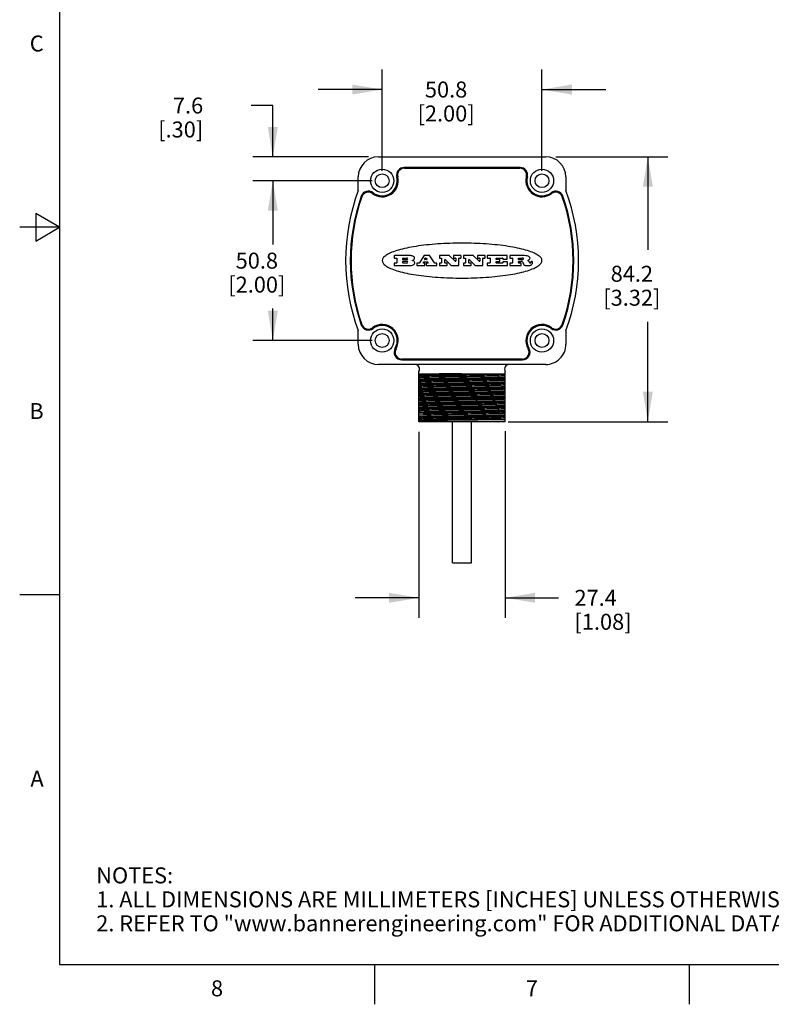
# Model space of a CAD drawing. Units: inches. Extents: x 0.4 to 16.6, y 0.6 to 10.4.
# Drawn here: x 0.4 to 5.1, y 0.6 to 6.8 of the extents above; entities that cross this region are included whole.
import ezdxf

# ---------------------------------------------------------------- set-up
doc = ezdxf.new("R2010")
doc.units = ezdxf.units.IN
doc.header["$LTSCALE"] = 0.935
doc.header["$MEASUREMENT"] = 0
doc.layers.get('0').update_dxf_attribs({"linetype": 'CONTINUOUS'})
doc.layers.add('02___PRT_ALL_AXES', color=7, linetype='CONTINUOUS')
doc.layers.add('SCHEME_DIMS', color=7, linetype='CONTINUOUS')
doc.styles.add('TEXTSTYLE_2', font='txt', dxfattribs={"width": 0.8})
doc.dimstyles.new('DIMSTYLE_1', dxfattribs={"dimtxt": 0.1, "dimasz": 0.1875, "dimexe": 0.125, "dimexo": 0.0625, "dimgap": 0.1, "dimtad": 0, "dimtih": 1, "dimtoh": 1, "dimdec": 1, "dimlfac": 2, "dimzin": 4, "dimdsep": 46, "dimtxsty": 'STANDARD', "dimblk": '_FILLED', "dimblk1": '_FILLED', "dimblk2": '_FILLED', "dimcen": 0.09, "dimadec": 3, "dimazin": 1, "dimtfac": 1, "dimtdec": 1, "dimtofl": 0, "dimtmove": 0, "dimatfit": 3, "dimldrblk": '_FILLED', "dimfxl": 1, "dimtolj": 1, "dimtzin": 4, "dimarcsym": 0})

# ---------------------------------------------------------------- blocks, each defined once
blk = doc.blocks.new('_FILLED')
at = {"color": 0, "linetype": 'BYBLOCK'}
blk.add_solid([(0, 0), (-1, 0.167), (-1, -0.167)], dxfattribs=at)
blk = doc.blocks.new('*D10')
at = {"layer": 'SCHEME_DIMS', "color": 7, "linetype": 'CONTINUOUS'}
for p, q in [((2.6383, 5.8532), (2.6383, 6.4865)), ((3.6383, 5.8532), (3.6383, 6.4865)), ((2.6383, 6.3615), (2.2383, 6.3615)), ((3.6383, 6.3615), (4.0383, 6.3615))]:
    blk.add_line(p, q, dxfattribs=at)
at = {"layer": 'SCHEME_DIMS', "color": 7, "linetype": 'CONTINUOUS', "xscale": 0.1875, "yscale": 0.1875, "zscale": 0.1875}
blk.add_blockref('_FILLED', (2.6383, 6.3615), dxfattribs=at)
at = {"layer": 'SCHEME_DIMS', "color": 7, "linetype": 'CONTINUOUS', "xscale": 0.1875, "yscale": 0.1875, "zscale": 0.1875, "rotation": 180}
blk.add_blockref('_FILLED', (3.6383, 6.3615), dxfattribs=at)
at = {"layer": 'SCHEME_DIMS', "color": 7, "linetype": 'CONTINUOUS', "insert": (3.0383, 6.4115), "char_height": 0.1, "width": 0.6, "attachment_point": 2, "line_spacing_factor": 0.9}
blk.add_mtext('50.8\\P[2.00]', dxfattribs=at)
blk = doc.blocks.new('*D11')
at = {"layer": 'SCHEME_DIMS', "color": 7, "linetype": 'CONTINUOUS'}
for p, q in [((1.9539, 6.2615), (1.8183, 6.2615)), ((1.9539, 5.9403), (1.9539, 6.2615)), ((2.5521, 5.9403), (1.8289, 5.9403)), ((2.5758, 5.7907), (1.8289, 5.7907)), ((1.9539, 5.7907), (1.9539, 5.3907))]:
    blk.add_line(p, q, dxfattribs=at)
at = {"layer": 'SCHEME_DIMS', "color": 7, "linetype": 'CONTINUOUS', "xscale": 0.1875, "yscale": 0.1875, "zscale": 0.1875}
for p, rotation in [((1.9539, 5.9403), 270), ((1.9539, 5.7907), 90)]:
    blk.add_blockref('_FILLED', p, dxfattribs=dict(at, rotation=rotation))
at = {"layer": 'SCHEME_DIMS', "color": 7, "linetype": 'CONTINUOUS', "insert": (1.5183, 6.3115), "char_height": 0.1, "width": 0.5, "attachment_point": 3, "line_spacing_factor": 0.9}
blk.add_mtext('7.6\\P[.30]', dxfattribs=at)
blk = doc.blocks.new('*D12')
at = {"layer": 'SCHEME_DIMS', "color": 7, "linetype": 'CONTINUOUS'}
for p, q in [((2.5758, 5.7907), (1.8289, 5.7907)), ((1.9539, 5.7907), (1.9539, 5.4407)), ((1.9539, 4.7907), (1.9539, 4.9907)), ((2.5758, 4.7907), (1.8289, 4.7907))]:
    blk.add_line(p, q, dxfattribs=at)
at = {"layer": 'SCHEME_DIMS', "color": 7, "linetype": 'CONTINUOUS', "xscale": 0.1875, "yscale": 0.1875, "zscale": 0.1875}
for p, rotation in [((1.9539, 5.7907), 90), ((1.9539, 4.7907), 270)]:
    blk.add_blockref('_FILLED', p, dxfattribs=dict(at, rotation=rotation))
at = {"layer": 'SCHEME_DIMS', "color": 7, "linetype": 'CONTINUOUS', "insert": (1.8539, 5.3407), "char_height": 0.1, "width": 0.6, "attachment_point": 2, "line_spacing_factor": 0.9}
blk.add_mtext('50.8\\P[2.00]', dxfattribs=at)
blk = doc.blocks.new('*D13')
at = {"layer": 'SCHEME_DIMS', "color": 7, "linetype": 'CONTINUOUS'}
for p, q in [((3.7245, 5.9403), (4.4257, 5.9403)), ((4.3007, 5.9403), (4.3007, 5.3586)), ((4.3007, 4.2828), (4.3007, 4.9086)), ((3.4264, 4.2828), (4.4257, 4.2828))]:
    blk.add_line(p, q, dxfattribs=at)
at = {"layer": 'SCHEME_DIMS', "color": 7, "linetype": 'CONTINUOUS', "xscale": 0.1875, "yscale": 0.1875, "zscale": 0.1875}
for p, rotation in [((4.3007, 5.9403), 90), ((4.3007, 4.2828), 270)]:
    blk.add_blockref('_FILLED', p, dxfattribs=dict(at, rotation=rotation))
at = {"layer": 'SCHEME_DIMS', "color": 7, "linetype": 'CONTINUOUS', "insert": (4.2007, 5.2586), "char_height": 0.1, "width": 0.6, "attachment_point": 2, "line_spacing_factor": 0.9}
blk.add_mtext('84.2\\P[3.32]', dxfattribs=at)
blk = doc.blocks.new('*D14')
at = {"layer": 'SCHEME_DIMS', "color": 7, "linetype": 'CONTINUOUS'}
for p, q in [((2.8686, 4.2203), (2.8686, 3.0557)), ((3.408, 4.2239), (3.408, 3.0557)), ((2.8686, 3.1807), (2.4686, 3.1807)), ((3.408, 3.1807), (3.7416, 3.1807))]:
    blk.add_line(p, q, dxfattribs=at)
at = {"layer": 'SCHEME_DIMS', "color": 7, "linetype": 'CONTINUOUS', "xscale": 0.1875, "yscale": 0.1875, "zscale": 0.1875}
blk.add_blockref('_FILLED', (2.8686, 3.1807), dxfattribs=at)
at = {"layer": 'SCHEME_DIMS', "color": 7, "linetype": 'CONTINUOUS', "xscale": 0.1875, "yscale": 0.1875, "zscale": 0.1875, "rotation": 180}
blk.add_blockref('_FILLED', (3.408, 3.1807), dxfattribs=at)
at = {"layer": 'SCHEME_DIMS', "color": 7, "linetype": 'CONTINUOUS', "insert": (3.8416, 3.2307), "char_height": 0.1, "width": 0.6, "attachment_point": 1, "line_spacing_factor": 0.9}
blk.add_mtext('27.4\\P[1.08]', dxfattribs=at)

msp = doc.modelspace()

# ---------------------------------------------------------------- linework, layer by layer
at = {"color": 7, "linetype": 'CONTINUOUS'}
for p, q in [((0.62, 10.112), (0.62, 0.887)), ((2.6146, 5.9403), (3.662, 5.9403)), ((3.5011, 5.8734), (2.7755, 5.8734)), ((2.4887, 5.7287), (2.4887, 5.8144)), ((3.7879, 5.8144), (3.7879, 5.7287)), ((0.47, 5.5861), (0.47, 5.4129)), ((0.62, 5.4995), (0.47, 5.5861)), ((0.62, 5.4995), (0.37, 5.4995)), ((0.47, 5.4129), (0.62, 5.4995)), ((2.7131, 5.3205), (2.7131, 5.3085)), ((2.8153, 5.322), (2.7146, 5.322)), ((2.7146, 5.307), (2.7291, 5.307)), ((2.7306, 5.3055), (2.7306, 5.2774)), ((2.7673, 5.298), (2.7673, 5.3055)), ((2.7688, 5.307), (2.7939, 5.307)), ((2.8999, 5.3213), (2.8715, 5.2766)), ((2.9358, 5.322), (2.9012, 5.322)), ((2.9037, 5.2992), (2.908, 5.306)), ((2.9093, 5.3067), (2.913, 5.3067)), ((2.9143, 5.306), (2.9187, 5.2992)), ((2.966, 5.2766), (2.9371, 5.3213)), ((2.996, 5.3205), (2.996, 5.3085)), ((3.0584, 5.322), (2.9975, 5.322)), ((2.9975, 5.307), (3.0088, 5.307)), ((3.0103, 5.3055), (3.0103, 5.2774)), ((3.0958, 5.2869), (3.0594, 5.3216)), ((3.0839, 5.3205), (3.0839, 5.3085)), ((3.1303, 5.322), (3.0854, 5.322)), ((3.0854, 5.307), (3.0968, 5.307)), ((3.0983, 5.3055), (3.0983, 5.288)), ((3.1179, 5.2624), (3.1179, 5.3055)), ((3.1194, 5.307), (3.1303, 5.307)), ((3.1318, 5.3085), (3.1318, 5.3205)), ((3.1464, 5.3205), (3.1464, 5.3085)), ((3.2088, 5.322), (3.1479, 5.322)), ((3.1479, 5.307), (3.1592, 5.307)), ((3.1607, 5.3055), (3.1607, 5.2774)), ((3.2462, 5.2869), (3.2098, 5.3216)), ((3.2344, 5.3205), (3.2344, 5.3085)), ((3.2807, 5.322), (3.2359, 5.322)), ((3.2359, 5.307), (3.2473, 5.307)), ((3.2488, 5.3055), (3.2488, 5.288)), ((3.2684, 5.2624), (3.2684, 5.3055)), ((3.2699, 5.307), (3.2807, 5.307)), ((3.2822, 5.3085), (3.2822, 5.3205)), ((3.2959, 5.3205), (3.2959, 5.3085)), ((3.4197, 5.322), (3.2974, 5.322)), ((3.2974, 5.307), (3.3119, 5.307)), ((3.3134, 5.3055), (3.3134, 5.2774)), ((3.351, 5.2985), (3.351, 5.3055)), ((3.3525, 5.307), (3.3913, 5.307)), ((3.3928, 5.3055), (3.3928, 5.3005)), ((3.3943, 5.299), (3.4197, 5.299)), ((3.4212, 5.3005), (3.4212, 5.3205)), ((3.4366, 5.3205), (3.4366, 5.3085)), ((3.5287, 5.322), (3.4381, 5.322)), ((3.4381, 5.307), (3.4519, 5.307)), ((3.4534, 5.3055), (3.4534, 5.2774)), ((3.4905, 5.2978), (3.4905, 5.3055)), ((3.492, 5.307), (3.5143, 5.307)), ((3.5209, 5.299), (3.5177, 5.2973)), ((3.5626, 5.302), (3.5636, 5.306)), ((2.7131, 5.2744), (2.7131, 5.2624)), ((2.7291, 5.2759), (2.7146, 5.2759)), ((2.7146, 5.2609), (2.8215, 5.2609)), ((2.7673, 5.2774), (2.7673, 5.2849)), ((2.7939, 5.2965), (2.7688, 5.2965)), ((2.7688, 5.2864), (2.7939, 5.2864)), ((2.7939, 5.2759), (2.7688, 5.2759)), ((2.8269, 5.2911), (2.8319, 5.294)), ((2.833, 5.289), (2.8269, 5.2911)), ((2.8549, 5.2744), (2.8549, 5.2624)), ((2.8703, 5.2759), (2.8564, 5.2759)), ((2.8564, 5.2609), (2.9033, 5.2609)), ((2.8952, 5.2782), (2.8985, 5.2835)), ((2.9033, 5.2759), (2.8965, 5.2759)), ((2.8998, 5.2842), (2.9209, 5.2842)), ((2.9048, 5.2624), (2.9048, 5.2744)), ((2.9174, 5.2969), (2.905, 5.2969)), ((2.9141, 5.2744), (2.9141, 5.2624)), ((2.9243, 5.2759), (2.9156, 5.2759)), ((2.9156, 5.2609), (2.9794, 5.2609)), ((2.9222, 5.2835), (2.9256, 5.2782)), ((2.9794, 5.2759), (2.9673, 5.2759)), ((2.9809, 5.2624), (2.9809, 5.2744)), ((2.996, 5.2744), (2.996, 5.2624)), ((3.0088, 5.2759), (2.9975, 5.2759)), ((2.9975, 5.2609), (3.0434, 5.2609)), ((3.0295, 5.2774), (3.0295, 5.2968)), ((3.0434, 5.2759), (3.031, 5.2759)), ((3.0321, 5.2979), (3.0704, 5.2613)), ((3.0449, 5.2624), (3.0449, 5.2744)), ((3.0715, 5.2609), (3.1164, 5.2609)), ((3.1464, 5.2744), (3.1464, 5.2624)), ((3.1592, 5.2759), (3.1479, 5.2759)), ((3.1479, 5.2609), (3.1938, 5.2609)), ((3.18, 5.2774), (3.18, 5.2968)), ((3.1938, 5.2759), (3.1815, 5.2759)), ((3.1825, 5.2979), (3.2209, 5.2613)), ((3.1953, 5.2624), (3.1953, 5.2744)), ((3.2219, 5.2609), (3.2669, 5.2609)), ((3.2959, 5.2744), (3.2959, 5.2624)), ((3.3119, 5.2759), (3.2974, 5.2759)), ((3.2974, 5.2609), (3.4206, 5.2609)), ((3.351, 5.2774), (3.351, 5.2844)), ((3.3739, 5.297), (3.3525, 5.297)), ((3.3525, 5.2859), (3.3739, 5.2859)), ((3.3919, 5.2759), (3.3525, 5.2759)), ((3.3754, 5.2874), (3.3754, 5.2955)), ((3.3934, 5.2824), (3.3934, 5.2774)), ((3.4206, 5.2839), (3.3949, 5.2839)), ((3.4221, 5.2624), (3.4221, 5.2824)), ((3.4366, 5.2744), (3.4366, 5.2624)), ((3.4519, 5.2759), (3.4381, 5.2759)), ((3.4381, 5.2609), (3.5069, 5.2609)), ((3.4905, 5.2774), (3.4905, 5.2833)), ((3.5125, 5.2963), (3.492, 5.2963)), ((3.492, 5.2848), (3.5087, 5.2848)), ((3.5069, 5.2759), (3.492, 5.2759)), ((3.5084, 5.2624), (3.5084, 5.2744)), ((3.5207, 5.2755), (3.5218, 5.2719)), ((3.5218, 5.2719), (3.5233, 5.2678)), ((3.5335, 5.2609), (3.5622, 5.2609)), ((3.5532, 5.2897), (3.5491, 5.292)), ((3.5622, 5.2609), (3.5658, 5.2616)), ((3.5635, 5.2761), (3.5628, 5.2761)), ((3.5685, 5.283), (3.5685, 5.2814)), ((3.5774, 5.2845), (3.57, 5.2845)), ((3.5789, 5.276), (3.5789, 5.283)), ((2.4887, 4.7671), (2.4887, 4.8527)), ((3.7879, 4.8527), (3.7879, 4.7671)), ((3.6618, 4.6411), (2.6147, 4.6411)), ((2.7603, 4.6706), (3.5162, 4.6706)), ((2.8686, 4.2828), (2.8686, 4.5968)), ((3.1348, 4.582), (3.0165, 4.582)), ((3.1348, 4.582), (3.1383, 4.582)), ((3.408, 4.2828), (3.408, 4.5968)), ((2.8946, 4.3314), (2.8686, 4.3303)), ((2.8946, 4.3232), (2.8686, 4.322)), ((3.408, 4.2828), (2.8686, 4.2828)), ((3.408, 4.2836), (3.392, 4.2828)), ((0.62, 3.1995), (0.37, 3.1995)), ((0.62, 0.887), (16.38, 0.887)), ((2.59, 0.887), (2.59, 0.637)), ((4.56, 0.887), (4.56, 0.637))]:
    msp.add_line(p, q, dxfattribs=at)
for centre, radius in [((2.6383, 5.7907), 0.0728), ((3.6383, 5.7907), 0.0728), ((2.6383, 5.7907), 0.0433), ((3.6383, 5.7907), 0.0433), ((2.6383, 4.7907), 0.0728), ((2.6383, 4.7907), 0.0433), ((3.6383, 4.7907), 0.0728), ((3.6383, 4.7907), 0.0433)]:
    msp.add_circle(centre, radius, dxfattribs=at)
for centre, radius, start, end in [((2.7755, 5.8261), 0.0472, 90, 194.47751), ((3.5011, 5.8261), 0.0472, 345.52249, 90), ((2.6383, 5.7907), 0.0945, 232.66649, 14.47751), ((3.6383, 5.7907), 0.0945, 165.52249, 307.33351), ((3.6594, 5.2907), 1.25, 159.4886, 200.5114), ((3.6594, 5.2907), 1.2205, 160.73011, 199.26989), ((2.5522, 5.6778), 0.0475, 52.66649, 160.73011), ((3.7244, 5.6778), 0.0475, 19.26989, 127.33351), ((2.6171, 5.2907), 1.2205, 340.73011, 19.26989), ((2.6171, 5.2907), 1.25, 339.4886, 20.5114), ((2.7146, 5.3205), 0.0015, 90, 180), ((2.7146, 5.3085), 0.0015, 180, 270), ((2.7291, 5.3055), 0.0015, 0, 90), ((2.7688, 5.3055), 0.0015, 90, 180), ((2.7939, 5.3018), 0.00525, 270, 90), ((2.8153, 5.2846), 0.0374, 59.53856, 90.00519), ((2.8186, 5.3163), 0.026, 300.69716, 319.05724), ((2.8278, 5.3045), 0.0139, 20.65596, 62.33135), ((2.8308, 5.3066), 0.0104, 315.91557, 16.00597), ((2.9012, 5.3205), 0.0015, 90, 147.60388), ((2.905, 5.2984), 0.0015, 147.60388, 270), ((2.9093, 5.3052), 0.0015, 90, 147.60388), ((2.913, 5.3052), 0.0015, 32.90852, 90), ((2.9174, 5.2984), 0.0015, 270, 32.90852), ((2.9358, 5.3205), 0.0015, 32.90852, 90), ((2.9975, 5.3205), 0.0015, 90, 180), ((2.9975, 5.3085), 0.0015, 180, 270), ((3.0088, 5.3055), 0.0015, 0, 90), ((3.0584, 5.3205), 0.0015, 46.34469, 90), ((3.0854, 5.3205), 0.0015, 90, 180), ((3.0854, 5.3085), 0.0015, 180, 270), ((3.0968, 5.3055), 0.0015, 0, 90), ((3.1194, 5.3055), 0.0015, 90, 180), ((3.1303, 5.3205), 0.0015, 0, 90), ((3.1303, 5.3085), 0.0015, 270, 360), ((3.1479, 5.3205), 0.0015, 90, 180), ((3.1479, 5.3085), 0.0015, 180, 270), ((3.1592, 5.3055), 0.0015, 0, 90), ((3.2088, 5.3205), 0.0015, 46.34469, 90), ((3.2359, 5.3205), 0.0015, 90, 180), ((3.2359, 5.3085), 0.0015, 180, 270), ((3.2473, 5.3055), 0.0015, 0, 90), ((3.2699, 5.3055), 0.0015, 90, 180), ((3.2807, 5.3205), 0.0015, 0, 90), ((3.2807, 5.3085), 0.0015, 270, 360), ((3.2974, 5.3205), 0.0015, 90, 180), ((3.2974, 5.3085), 0.0015, 180, 270), ((3.3119, 5.3055), 0.0015, 0, 90), ((3.3525, 5.3055), 0.0015, 90, 180), ((3.3913, 5.3055), 0.0015, 0, 90), ((3.3943, 5.3005), 0.0015, 180, 270), ((3.4197, 5.3205), 0.0015, 0, 90), ((3.4197, 5.3005), 0.0015, 270, 360), ((3.4381, 5.3205), 0.0015, 90, 180), ((3.4381, 5.3085), 0.0015, 180, 270), ((3.4519, 5.3055), 0.0015, 0, 90), ((3.492, 5.3055), 0.0015, 90, 180), ((3.5133, 5.2898), 0.0173, 70.38252, 86.89134), ((3.5163, 5.2977), 0.00884, 54.67516, 71.16658), ((3.5169, 5.3044), 0.00671, 306.76346, 320.45525), ((3.5194, 5.3018), 0.00365, 20.91749, 56.7972), ((3.5194, 5.3024), 0.00352, 318.84572, 353.63653), ((3.5202, 5.3022), 0.00278, 355.62037, 18.99107), ((3.5271, 5.2114), 0.1106, 79.86094, 89.16312), ((3.5431, 5.2967), 0.0238, 59.1219, 81.47482), ((3.5465, 5.3006), 0.0188, 34.75424, 62.08813), ((3.5489, 5.3099), 0.0158, 305.63804, 329.97347), ((3.5536, 5.3057), 0.01, 1.54788, 33.50279), ((2.7146, 5.2744), 0.0015, 90, 180), ((2.7146, 5.2624), 0.0015, 180, 270), ((2.7291, 5.2774), 0.0015, 270, 360), ((2.7688, 5.298), 0.0015, 180, 270), ((2.7688, 5.2849), 0.0015, 90, 180), ((2.7688, 5.2774), 0.0015, 180, 270), ((2.7939, 5.2812), 0.00525, 270, 90), ((2.8199, 5.2903), 0.0294, 273.21765, 303.07488), ((2.8283, 5.2763), 0.0135, 4.07804, 69.83295), ((2.8289, 5.2765), 0.0129, 303.04965, 355.72703), ((2.8325, 5.2765), 0.00933, 354.04603, 5.18837), ((2.8564, 5.2744), 0.0015, 90, 180), ((2.8564, 5.2624), 0.0015, 180, 270), ((2.8703, 5.2774), 0.0015, 270, 327.60388), ((2.8965, 5.2774), 0.0015, 147.60388, 270), ((2.8998, 5.2827), 0.0015, 90, 147.60388), ((2.9033, 5.2744), 0.0015, 0, 90), ((2.9033, 5.2624), 0.0015, 270, 360), ((2.9156, 5.2744), 0.0015, 90, 180), ((2.9156, 5.2624), 0.0015, 180, 270), ((2.9209, 5.2827), 0.0015, 32.90852, 90), ((2.9243, 5.2774), 0.0015, 270, 32.90852), ((2.9673, 5.2774), 0.0015, 212.90852, 270), ((2.9794, 5.2744), 0.0015, 0, 90), ((2.9794, 5.2624), 0.0015, 270, 360), ((2.9975, 5.2744), 0.0015, 90, 180), ((2.9975, 5.2624), 0.0015, 180, 270), ((3.0088, 5.2774), 0.0015, 270, 360), ((3.031, 5.2968), 0.0015, 46.34469, 180), ((3.031, 5.2774), 0.0015, 180, 270), ((3.0434, 5.2744), 0.0015, 0, 90), ((3.0434, 5.2624), 0.0015, 270, 360), ((3.0715, 5.2624), 0.0015, 226.34469, 270), ((3.0968, 5.288), 0.0015, 226.34469, 360), ((3.1164, 5.2624), 0.0015, 270, 360), ((3.1479, 5.2744), 0.0015, 90, 180), ((3.1479, 5.2624), 0.0015, 180, 270), ((3.1592, 5.2774), 0.0015, 270, 360), ((3.1815, 5.2968), 0.0015, 46.34469, 180), ((3.1815, 5.2774), 0.0015, 180, 270), ((3.1938, 5.2744), 0.0015, 0, 90), ((3.1938, 5.2624), 0.0015, 270, 360), ((3.2219, 5.2624), 0.0015, 226.34469, 270), ((3.2473, 5.288), 0.0015, 226.34469, 360), ((3.2669, 5.2624), 0.0015, 270, 360), ((3.2974, 5.2744), 0.0015, 90, 180), ((3.2974, 5.2624), 0.0015, 180, 270), ((3.3119, 5.2774), 0.0015, 270, 360), ((3.3525, 5.2985), 0.0015, 180, 270), ((3.3525, 5.2844), 0.0015, 90, 180), ((3.3525, 5.2774), 0.0015, 180, 270), ((3.3739, 5.2955), 0.0015, 0, 90), ((3.3739, 5.2874), 0.0015, 270, 360), ((3.3919, 5.2774), 0.0015, 270, 360), ((3.3949, 5.2824), 0.0015, 90, 180), ((3.4206, 5.2824), 0.0015, 0, 90), ((3.4206, 5.2624), 0.0015, 270, 360), ((3.4381, 5.2744), 0.0015, 90, 180), ((3.4381, 5.2624), 0.0015, 180, 270), ((3.4519, 5.2774), 0.0015, 270, 360), ((3.492, 5.2978), 0.0015, 180, 270), ((3.492, 5.2833), 0.0015, 90, 180), ((3.492, 5.2774), 0.0015, 180, 270), ((3.5069, 5.2744), 0.0015, 0, 90), ((3.5069, 5.2624), 0.0015, 270, 360), ((3.5088, 5.27), 0.0148, 63.36737, 90.39455), ((3.5123, 5.3117), 0.0154, 270.736, 290.44522), ((3.5113, 5.275), 0.00918, 24.09602, 63.03466), ((3.4975, 5.2696), 0.024, 14.3241, 22.50257), ((3.5359, 5.275), 0.0145, 209.81985, 235.12056), ((3.534, 5.2714), 0.0105, 232.4719, 267.33876), ((3.5305, 5.3361), 0.0478, 292.90613, 305.25751), ((3.5452, 5.2764), 0.0156, 39.37955, 59.03517), ((3.5445, 5.2763), 0.0161, 20.36028, 37.96989), ((3.5336, 5.272), 0.0278, 15.6832, 21.00097), ((3.5691, 5.2815), 0.00892, 192.71018, 206.06414), ((3.564, 5.2789), 0.00318, 205.51005, 227.49222), ((3.5629, 5.2778), 0.00166, 228.50838, 266.14518), ((3.5635, 5.2842), 0.00803, 270.26479, 281.23897), ((3.5642, 5.2807), 0.00448, 280.82498, 305.07991), ((3.5583, 5.2836), 0.0233, 288.76881, 309.61366), ((3.5644, 5.2802), 0.00392, 306.51409, 340.22167), ((3.5613, 5.2812), 0.00724, 340.78431, 1.16513), ((3.57, 5.283), 0.0015, 90, 180), ((3.5626, 5.279), 0.017, 308.50587, 332.23875), ((3.5774, 5.283), 0.0015, 0, 90), ((3.5682, 5.276), 0.0106, 332.23274, 359.66448), ((2.5522, 4.9036), 0.0475, 199.26989, 307.33351), ((2.6383, 4.7907), 0.0945, 329.25885, 127.33351), ((3.6383, 4.7907), 0.0945, 52.66649, 210.74115), ((3.7244, 4.9036), 0.0475, 232.66649, 340.73011), ((2.7603, 4.7181), 0.0475, 149.25885, 270), ((3.5162, 4.7181), 0.0475, 270, 30.74115), ((2.9369, 2.586), 1.756, 91.85539, 92.22795), ((2.943, 2.3851), 1.9295, 91.87214, 92.21121)]:
    msp.add_arc(centre, radius, start, end, dxfattribs=at)
for centre, major_axis, ratio, start_param, end_param in [((2.6147, 5.8142), (0.0892, -0.0892), 0.998783, 2.356803, 3.926382), ((3.6618, 5.8142), (-0.0892, -0.0892), 0.998783, 2.356803, 3.926382), ((2.6147, 4.7671), (0.1261, 0), 0.999391, 3.141593, 4.712389), ((3.6618, 4.7671), (-0.1261, 0), 0.999391, 1.570796, 3.141593)]:
    msp.add_ellipse(centre, major_axis=major_axis, ratio=ratio, start_param=start_param, end_param=end_param, dxfattribs=at)
for points, knots in [([(3.6382, 5.2907), (3.6382, 5.2935), (3.6367, 5.3019), (3.627, 5.3157), (3.6038, 5.3317), (3.5697, 5.3468), (3.5255, 5.3605), (3.4722, 5.3726), (3.4111, 5.3828), (3.3436, 5.3908), (3.2713, 5.3965), (3.1958, 5.3997), (3.1191, 5.4003), (3.0427, 5.3984), (2.9686, 5.3939), (2.8985, 5.3871), (2.834, 5.3779), (2.7767, 5.3668), (2.7278, 5.3538), (2.6885, 5.3394), (2.6598, 5.3238), (2.6423, 5.3074), (2.6384, 5.2963), (2.6384, 5.2907)], [0, 0, 0, 0, 0.02439, 0.073171, 0.121951, 0.170732, 0.219512, 0.268293, 0.317073, 0.365854, 0.414634, 0.463415, 0.512195, 0.560976, 0.609756, 0.658537, 0.707317, 0.756098, 0.804878, 0.853659, 0.902439, 0.95122, 1, 1, 1, 1]), ([(2.6384, 5.2907), (2.6384, 5.2851), (2.6423, 5.274), (2.6598, 5.2576), (2.6885, 5.242), (2.7278, 5.2276), (2.7767, 5.2146), (2.834, 5.2035), (2.8985, 5.1943), (2.9686, 5.1875), (3.0427, 5.183), (3.1191, 5.1811), (3.1958, 5.1817), (3.2713, 5.1849), (3.3436, 5.1906), (3.4111, 5.1986), (3.4722, 5.2088), (3.5255, 5.2209), (3.5697, 5.2346), (3.6038, 5.2497), (3.627, 5.2657), (3.6367, 5.2795), (3.6382, 5.2879), (3.6382, 5.2907)], [0, 0, 0, 0, 0.04878, 0.097561, 0.146341, 0.195122, 0.243902, 0.292683, 0.341463, 0.390244, 0.439024, 0.487805, 0.536585, 0.585366, 0.634146, 0.682927, 0.731707, 0.780488, 0.829268, 0.878049, 0.926829, 0.97561, 1, 1, 1, 1]), ([(2.8686, 4.5834), (2.8718, 4.5832), (2.8793, 4.5829), (2.8919, 4.5826), (2.9072, 4.5824), (2.9325, 4.5822), (2.9692, 4.5821), (2.9999, 4.582), (3.0165, 4.582)], [0, 0, 0, 0, 0.065561, 0.151294, 0.25551, 0.376703, 0.663913, 1, 1, 1, 1]), ([(2.8686, 4.5767), (2.8835, 4.5773), (2.9193, 4.5782), (2.9804, 4.5795), (3.0543, 4.5808), (3.1072, 4.5816), (3.1348, 4.582)], [0, 0, 0, 0, 0.167796, 0.403731, 0.688795, 1, 1, 1, 1]), ([(3.0165, 4.582), (2.9873, 4.5815), (2.9467, 4.5808), (2.8974, 4.5796), (2.8773, 4.579), (2.8686, 4.5786)], [0, 0, 0, 0, 0.592312, 0.823216, 1, 1, 1, 1]), ([(3.408, 4.5786), (3.4029, 4.5783), (3.3906, 4.5777), (3.3688, 4.577), (3.3408, 4.5763), (3.3004, 4.5753), (3.2475, 4.5743), (3.183, 4.5732), (3.1158, 4.5721), (3.05, 4.5709), (2.9895, 4.5698), (2.9381, 4.5687), (2.9023, 4.5678), (2.8806, 4.5669), (2.8721, 4.5665), (2.8686, 4.5663)], [0, 0, 0, 0, 0.027987, 0.06874, 0.121163, 0.183839, 0.293303, 0.415322, 0.542483, 0.667064, 0.781499, 0.878837, 0.953172, 0.980242, 1, 1, 1, 1]), ([(3.408, 4.5704), (3.4029, 4.57), (3.3906, 4.5695), (3.3688, 4.5687), (3.3408, 4.568), (3.3004, 4.5671), (3.2475, 4.5661), (3.183, 4.5649), (3.1158, 4.5638), (3.05, 4.5627), (2.9895, 4.5616), (2.9381, 4.5605), (2.9023, 4.5595), (2.8806, 4.5587), (2.8721, 4.5582), (2.8686, 4.558)], [0, 0, 0, 0, 0.027987, 0.06874, 0.121163, 0.183839, 0.293303, 0.415322, 0.542483, 0.667064, 0.781499, 0.878837, 0.953172, 0.980242, 1, 1, 1, 1]), ([(3.408, 4.5599), (3.3929, 4.5594), (3.3566, 4.5584), (3.2808, 4.5568), (3.178, 4.5552), (3.0769, 4.5536), (2.9979, 4.5522), (2.9467, 4.5513), (2.9043, 4.5503), (2.8793, 4.5495), (2.8686, 4.5491)], [0, 0, 0, 0, 0.083863, 0.201962, 0.421481, 0.655414, 0.764251, 0.860819, 0.940636, 1, 1, 1, 1]), ([(3.1383, 4.582), (3.1673, 4.582), (3.2225, 4.5821), (3.2986, 4.5823), (3.3595, 4.5826), (3.3942, 4.5829), (3.408, 4.5832)], [0, 0, 0, 0, 0.322753, 0.614012, 0.847072, 1, 1, 1, 1]), ([(2.8686, 4.5472), (2.8837, 4.5478), (2.92, 4.5487), (2.9958, 4.5503), (3.0985, 4.552), (3.1996, 4.5536), (3.2786, 4.5549), (3.3299, 4.5559), (3.3723, 4.5569), (3.3973, 4.5576), (3.408, 4.558)], [0, 0, 0, 0, 0.083862, 0.201961, 0.421481, 0.655414, 0.76425, 0.860818, 0.940635, 1, 1, 1, 1]), ([(3.408, 4.5491), (3.4029, 4.5488), (3.3906, 4.5482), (3.3688, 4.5475), (3.3408, 4.5468), (3.3004, 4.5458), (3.2475, 4.5448), (3.183, 4.5437), (3.1158, 4.5426), (3.05, 4.5414), (2.9895, 4.5403), (2.9381, 4.5392), (2.9023, 4.5383), (2.8806, 4.5374), (2.8721, 4.537), (2.8686, 4.5368)], [0, 0, 0, 0, 0.027987, 0.06874, 0.121163, 0.183839, 0.293303, 0.415322, 0.542483, 0.667064, 0.781499, 0.878837, 0.953172, 0.980242, 1, 1, 1, 1]), ([(3.408, 4.5409), (3.4029, 4.5405), (3.3906, 4.54), (3.3688, 4.5392), (3.3408, 4.5385), (3.3004, 4.5376), (3.2475, 4.5366), (3.183, 4.5354), (3.1158, 4.5343), (3.05, 4.5332), (2.9895, 4.5321), (2.9381, 4.531), (2.9023, 4.53), (2.8806, 4.5292), (2.8721, 4.5287), (2.8686, 4.5285)], [0, 0, 0, 0, 0.027987, 0.06874, 0.121163, 0.183839, 0.293303, 0.415322, 0.542483, 0.667064, 0.781499, 0.878837, 0.953172, 0.980242, 1, 1, 1, 1]), ([(3.408, 4.5304), (3.3929, 4.5299), (3.3566, 4.5289), (3.2808, 4.5273), (3.178, 4.5257), (3.0769, 4.5241), (2.9979, 4.5227), (2.9467, 4.5218), (2.9043, 4.5208), (2.8793, 4.52), (2.8686, 4.5196)], [0, 0, 0, 0, 0.083862, 0.201962, 0.421481, 0.655414, 0.76425, 0.860818, 0.940636, 1, 1, 1, 1]), ([(2.8686, 4.5177), (2.8837, 4.5183), (2.92, 4.5192), (2.9958, 4.5208), (3.0985, 4.5225), (3.1996, 4.5241), (3.2786, 4.5254), (3.3299, 4.5264), (3.3723, 4.5274), (3.3973, 4.5281), (3.408, 4.5285)], [0, 0, 0, 0, 0.083863, 0.201962, 0.421481, 0.655414, 0.764251, 0.860819, 0.940636, 1, 1, 1, 1]), ([(3.408, 4.5196), (3.4029, 4.5193), (3.3906, 4.5187), (3.3688, 4.518), (3.3408, 4.5173), (3.3004, 4.5163), (3.2475, 4.5153), (3.183, 4.5142), (3.1158, 4.5131), (3.05, 4.5119), (2.9895, 4.5108), (2.9381, 4.5097), (2.9023, 4.5088), (2.8806, 4.5079), (2.8721, 4.5075), (2.8686, 4.5073)], [0, 0, 0, 0, 0.027987, 0.06874, 0.121163, 0.183839, 0.293303, 0.415322, 0.542483, 0.667064, 0.781499, 0.878837, 0.953172, 0.980242, 1, 1, 1, 1]), ([(3.408, 4.5114), (3.4029, 4.511), (3.3906, 4.5105), (3.3688, 4.5097), (3.3408, 4.509), (3.3004, 4.5081), (3.2475, 4.5071), (3.183, 4.5059), (3.1158, 4.5048), (3.05, 4.5037), (2.9895, 4.5026), (2.9381, 4.5015), (2.9023, 4.5005), (2.8806, 4.4997), (2.8721, 4.4992), (2.8686, 4.499)], [0, 0, 0, 0, 0.027987, 0.06874, 0.121163, 0.183839, 0.293303, 0.415322, 0.542483, 0.667064, 0.781499, 0.878837, 0.953172, 0.980242, 1, 1, 1, 1]), ([(3.408, 4.5009), (3.3929, 4.5004), (3.3566, 4.4994), (3.2808, 4.4978), (3.178, 4.4962), (3.0769, 4.4946), (2.9979, 4.4932), (2.9467, 4.4923), (2.9043, 4.4913), (2.8793, 4.4905), (2.8686, 4.4901)], [0, 0, 0, 0, 0.083862, 0.201961, 0.42148, 0.655414, 0.76425, 0.860818, 0.940635, 1, 1, 1, 1]), ([(2.8686, 4.4882), (2.8837, 4.4888), (2.92, 4.4897), (2.9958, 4.4913), (3.0985, 4.493), (3.1996, 4.4946), (3.2786, 4.4959), (3.3299, 4.4969), (3.3723, 4.4979), (3.3973, 4.4986), (3.408, 4.499)], [0, 0, 0, 0, 0.083863, 0.201962, 0.421481, 0.655413, 0.764251, 0.860819, 0.940635, 1, 1, 1, 1]), ([(3.408, 4.4901), (3.4029, 4.4898), (3.3906, 4.4892), (3.3688, 4.4885), (3.3408, 4.4878), (3.3004, 4.4868), (3.2475, 4.4858), (3.183, 4.4847), (3.1158, 4.4836), (3.05, 4.4824), (2.9895, 4.4813), (2.9381, 4.4802), (2.9023, 4.4793), (2.8806, 4.4784), (2.8721, 4.478), (2.8686, 4.4778)], [0, 0, 0, 0, 0.027987, 0.06874, 0.121163, 0.183839, 0.293303, 0.415322, 0.542483, 0.667064, 0.781499, 0.878837, 0.953172, 0.980242, 1, 1, 1, 1]), ([(3.408, 4.4819), (3.4029, 4.4815), (3.3906, 4.481), (3.3688, 4.4802), (3.3408, 4.4795), (3.3004, 4.4786), (3.2475, 4.4776), (3.183, 4.4764), (3.1158, 4.4753), (3.05, 4.4742), (2.9895, 4.4731), (2.9381, 4.472), (2.9023, 4.471), (2.8806, 4.4702), (2.8721, 4.4697), (2.8686, 4.4695)], [0, 0, 0, 0, 0.027987, 0.06874, 0.121163, 0.183839, 0.293303, 0.415322, 0.542483, 0.667064, 0.781499, 0.878837, 0.953172, 0.980242, 1, 1, 1, 1]), ([(3.408, 4.4714), (3.3929, 4.4709), (3.3566, 4.4699), (3.2808, 4.4683), (3.178, 4.4667), (3.0769, 4.4651), (2.9979, 4.4637), (2.9467, 4.4628), (2.9043, 4.4618), (2.8793, 4.461), (2.8686, 4.4606)], [0, 0, 0, 0, 0.083862, 0.201961, 0.421481, 0.655413, 0.76425, 0.860817, 0.940635, 1, 1, 1, 1]), ([(2.8686, 4.4587), (2.8837, 4.4593), (2.92, 4.4602), (2.9958, 4.4618), (3.0985, 4.4635), (3.1996, 4.4651), (3.2786, 4.4664), (3.3299, 4.4674), (3.3723, 4.4684), (3.3973, 4.4691), (3.408, 4.4695)], [0, 0, 0, 0, 0.083863, 0.201962, 0.421482, 0.655413, 0.76425, 0.860818, 0.940635, 1, 1, 1, 1]), ([(3.408, 4.4606), (3.4029, 4.4603), (3.3906, 4.4597), (3.3688, 4.459), (3.3408, 4.4583), (3.3004, 4.4573), (3.2475, 4.4563), (3.183, 4.4552), (3.1158, 4.4541), (3.05, 4.4529), (2.9895, 4.4518), (2.9381, 4.4507), (2.9023, 4.4498), (2.8806, 4.4489), (2.8721, 4.4485), (2.8686, 4.4483)], [0, 0, 0, 0, 0.027987, 0.06874, 0.121163, 0.183839, 0.293303, 0.415322, 0.542483, 0.667064, 0.781499, 0.878837, 0.953172, 0.980242, 1, 1, 1, 1]), ([(3.408, 4.4524), (3.4029, 4.452), (3.3906, 4.4515), (3.3688, 4.4507), (3.3408, 4.45), (3.3004, 4.4491), (3.2475, 4.4481), (3.183, 4.4469), (3.1158, 4.4458), (3.05, 4.4447), (2.9895, 4.4436), (2.9381, 4.4425), (2.9023, 4.4415), (2.8806, 4.4407), (2.8721, 4.4402), (2.8686, 4.44)], [0, 0, 0, 0, 0.027987, 0.06874, 0.121163, 0.183839, 0.293303, 0.415322, 0.542483, 0.667064, 0.781499, 0.878837, 0.953172, 0.980242, 1, 1, 1, 1]), ([(3.408, 4.4419), (3.3929, 4.4414), (3.3566, 4.4404), (3.2808, 4.4388), (3.178, 4.4372), (3.0769, 4.4356), (2.9979, 4.4342), (2.9467, 4.4333), (2.9043, 4.4323), (2.8793, 4.4315), (2.8686, 4.4311)], [0, 0, 0, 0, 0.083862, 0.201961, 0.421481, 0.655413, 0.76425, 0.860817, 0.940635, 1, 1, 1, 1]), ([(2.8686, 4.4292), (2.8837, 4.4298), (2.92, 4.4307), (2.9958, 4.4323), (3.0985, 4.434), (3.1996, 4.4356), (3.2786, 4.4369), (3.3299, 4.4379), (3.3723, 4.4389), (3.3973, 4.4396), (3.408, 4.44)], [0, 0, 0, 0, 0.083862, 0.201962, 0.421481, 0.655412, 0.764249, 0.860818, 0.940635, 1, 1, 1, 1]), ([(3.408, 4.4311), (3.4029, 4.4308), (3.3906, 4.4302), (3.3688, 4.4295), (3.3408, 4.4288), (3.3004, 4.4278), (3.2475, 4.4268), (3.183, 4.4257), (3.1158, 4.4246), (3.05, 4.4234), (2.9895, 4.4223), (2.9381, 4.4212), (2.9023, 4.4203), (2.8806, 4.4194), (2.8721, 4.419), (2.8686, 4.4188)], [0, 0, 0, 0, 0.027987, 0.06874, 0.121163, 0.183839, 0.293303, 0.415322, 0.542483, 0.667064, 0.781499, 0.878837, 0.953172, 0.980242, 1, 1, 1, 1]), ([(3.408, 4.4229), (3.4029, 4.4225), (3.3906, 4.422), (3.3688, 4.4212), (3.3408, 4.4205), (3.3004, 4.4196), (3.2475, 4.4186), (3.183, 4.4174), (3.1158, 4.4163), (3.05, 4.4152), (2.9895, 4.4141), (2.9381, 4.413), (2.9023, 4.412), (2.8806, 4.4112), (2.8721, 4.4107), (2.8686, 4.4105)], [0, 0, 0, 0, 0.027987, 0.06874, 0.121163, 0.183839, 0.293303, 0.415322, 0.542483, 0.667064, 0.781499, 0.878837, 0.953172, 0.980242, 1, 1, 1, 1]), ([(3.408, 4.4124), (3.3929, 4.4119), (3.3566, 4.4109), (3.2808, 4.4093), (3.178, 4.4077), (3.0769, 4.4061), (2.9979, 4.4047), (2.9467, 4.4038), (2.9043, 4.4028), (2.8793, 4.402), (2.8686, 4.4016)], [0, 0, 0, 0, 0.083863, 0.201962, 0.421482, 0.655413, 0.76425, 0.860818, 0.940635, 1, 1, 1, 1]), ([(2.8686, 4.3997), (2.8837, 4.4003), (2.92, 4.4012), (2.9958, 4.4028), (3.0985, 4.4045), (3.1996, 4.4061), (3.2786, 4.4074), (3.3299, 4.4084), (3.3723, 4.4094), (3.3973, 4.4101), (3.408, 4.4105)], [0, 0, 0, 0, 0.083862, 0.201961, 0.421481, 0.655413, 0.76425, 0.860817, 0.940635, 1, 1, 1, 1]), ([(3.408, 4.4016), (3.4029, 4.4013), (3.3906, 4.4007), (3.3688, 4.4), (3.3408, 4.3993), (3.3004, 4.3983), (3.2475, 4.3973), (3.183, 4.3962), (3.1158, 4.3951), (3.05, 4.3939), (2.9895, 4.3928), (2.9381, 4.3917), (2.9023, 4.3908), (2.8806, 4.3899), (2.8721, 4.3895), (2.8686, 4.3893)], [0, 0, 0, 0, 0.027987, 0.06874, 0.121163, 0.183839, 0.293303, 0.415322, 0.542483, 0.667064, 0.781499, 0.878837, 0.953172, 0.980242, 1, 1, 1, 1]), ([(3.408, 4.3934), (3.4029, 4.393), (3.3906, 4.3925), (3.3688, 4.3917), (3.3408, 4.391), (3.3004, 4.3901), (3.2475, 4.3891), (3.183, 4.3879), (3.1158, 4.3868), (3.05, 4.3857), (2.9895, 4.3846), (2.9381, 4.3835), (2.9023, 4.3825), (2.8806, 4.3817), (2.8721, 4.3812), (2.8686, 4.381)], [0, 0, 0, 0, 0.027987, 0.06874, 0.121163, 0.183839, 0.293303, 0.415322, 0.542483, 0.667064, 0.781499, 0.878837, 0.953172, 0.980242, 1, 1, 1, 1]), ([(3.408, 4.3829), (3.3929, 4.3824), (3.3566, 4.3814), (3.2808, 4.3798), (3.178, 4.3782), (3.0769, 4.3766), (2.9979, 4.3752), (2.9467, 4.3743), (2.9043, 4.3733), (2.8793, 4.3725), (2.8686, 4.3721)], [0, 0, 0, 0, 0.083863, 0.201962, 0.421481, 0.655413, 0.76425, 0.860819, 0.940635, 1, 1, 1, 1]), ([(2.8686, 4.3702), (2.8837, 4.3708), (2.92, 4.3717), (2.9958, 4.3733), (3.0985, 4.375), (3.1996, 4.3766), (3.2786, 4.3779), (3.3299, 4.3789), (3.3723, 4.3799), (3.3973, 4.3806), (3.408, 4.381)], [0, 0, 0, 0, 0.083862, 0.201961, 0.421481, 0.655413, 0.76425, 0.860817, 0.940635, 1, 1, 1, 1]), ([(3.408, 4.3721), (3.4029, 4.3718), (3.3906, 4.3712), (3.3688, 4.3705), (3.3408, 4.3698), (3.3004, 4.3688), (3.2475, 4.3678), (3.183, 4.3667), (3.1158, 4.3656), (3.05, 4.3644), (2.9895, 4.3633), (2.9381, 4.3622), (2.9023, 4.3613), (2.8806, 4.3604), (2.8721, 4.36), (2.8686, 4.3598)], [0, 0, 0, 0, 0.027987, 0.06874, 0.121163, 0.183839, 0.293303, 0.415322, 0.542483, 0.667064, 0.781499, 0.878837, 0.953172, 0.980242, 1, 1, 1, 1]), ([(3.408, 4.3639), (3.4029, 4.3635), (3.3906, 4.363), (3.3688, 4.3622), (3.3408, 4.3615), (3.3004, 4.3606), (3.2475, 4.3596), (3.183, 4.3584), (3.1158, 4.3573), (3.05, 4.3562), (2.9895, 4.3551), (2.9381, 4.354), (2.9023, 4.353), (2.8806, 4.3522), (2.8721, 4.3517), (2.8686, 4.3515)], [0, 0, 0, 0, 0.027987, 0.06874, 0.121163, 0.183839, 0.293303, 0.415322, 0.542483, 0.667064, 0.781499, 0.878837, 0.953172, 0.980242, 1, 1, 1, 1]), ([(3.408, 4.3534), (3.3929, 4.3529), (3.3566, 4.3519), (3.2808, 4.3503), (3.178, 4.3487), (3.0769, 4.3471), (2.9979, 4.3457), (2.9467, 4.3448), (2.9043, 4.3438), (2.8793, 4.343), (2.8686, 4.3426)], [0, 0, 0, 0, 0.083863, 0.201962, 0.421481, 0.655414, 0.764251, 0.860819, 0.940636, 1, 1, 1, 1]), ([(2.8686, 4.3112), (2.8837, 4.3118), (2.92, 4.3127), (2.9958, 4.3143), (3.0985, 4.316), (3.1996, 4.3176), (3.2786, 4.3189), (3.3299, 4.3199), (3.3723, 4.3209), (3.3973, 4.3216), (3.408, 4.322)], [0, 0, 0, 0, 0.083863, 0.201962, 0.421481, 0.655414, 0.764251, 0.860819, 0.940636, 1, 1, 1, 1]), ([(3.408, 4.3131), (3.4029, 4.3128), (3.3906, 4.3122), (3.3688, 4.3115), (3.3408, 4.3108), (3.3004, 4.3098), (3.2475, 4.3088), (3.183, 4.3077), (3.1158, 4.3066), (3.05, 4.3054), (2.9895, 4.3043), (2.9381, 4.3032), (2.9023, 4.3023), (2.8806, 4.3014), (2.8721, 4.301), (2.8686, 4.3008)], [0, 0, 0, 0, 0.027987, 0.06874, 0.121163, 0.183839, 0.293303, 0.415322, 0.542483, 0.667064, 0.781499, 0.878837, 0.953172, 0.980242, 1, 1, 1, 1]), ([(2.88, 4.3411), (2.8963, 4.3416), (2.9343, 4.3426), (2.9976, 4.3438), (3.0716, 4.345), (3.1507, 4.3463), (3.2289, 4.3475), (3.3002, 4.3488), (3.3591, 4.35), (3.3936, 4.3509), (3.408, 4.3515)], [0, 0, 0, 0, 0.092792, 0.215807, 0.359668, 0.513406, 0.665297, 0.803759, 0.918235, 1, 1, 1, 1]), ([(3.408, 4.3239), (3.3936, 4.3234), (3.3591, 4.3225), (3.3002, 4.3212), (3.2289, 4.32), (3.1507, 4.3187), (3.0716, 4.3175), (2.9976, 4.3162), (2.9343, 4.315), (2.8963, 4.3141), (2.88, 4.3135)], [0, 0, 0, 0, 0.081765, 0.196241, 0.334703, 0.486594, 0.640332, 0.784193, 0.907208, 1, 1, 1, 1]), ([(3.408, 4.3426), (3.4035, 4.3423), (3.3928, 4.3418), (3.3739, 4.3412), (3.3498, 4.3405), (3.3089, 4.3395), (3.2496, 4.3384), (3.1724, 4.337), (3.0922, 4.3357), (3.016, 4.3343), (2.9506, 4.333), (2.9114, 4.332), (2.8946, 4.3314)], [0, 0, 0, 0, 0.025988, 0.063017, 0.110275, 0.166718, 0.30199, 0.456927, 0.61789, 0.770708, 0.901927, 1, 1, 1, 1]), ([(3.408, 4.3344), (3.4035, 4.3341), (3.3928, 4.3336), (3.3739, 4.3329), (3.3498, 4.3322), (3.3089, 4.3312), (3.2496, 4.3301), (3.1724, 4.3287), (3.0922, 4.3274), (3.016, 4.3261), (2.9506, 4.3248), (2.9114, 4.3238), (2.8946, 4.3232)], [0, 0, 0, 0, 0.025988, 0.063017, 0.110275, 0.166718, 0.30199, 0.456927, 0.61789, 0.770708, 0.901927, 1, 1, 1, 1]), ([(3.408, 4.3049), (3.4029, 4.3045), (3.3906, 4.304), (3.3688, 4.3032), (3.3408, 4.3025), (3.3004, 4.3016), (3.2475, 4.3006), (3.183, 4.2994), (3.1158, 4.2983), (3.05, 4.2972), (2.9895, 4.2961), (2.9381, 4.295), (2.9023, 4.294), (2.8806, 4.2932), (2.8721, 4.2927), (2.8686, 4.2925)], [0, 0, 0, 0, 0.027987, 0.06874, 0.121163, 0.183839, 0.293303, 0.415322, 0.542483, 0.667064, 0.781499, 0.878837, 0.953172, 0.980242, 1, 1, 1, 1]), ([(3.408, 4.2957), (3.3926, 4.2953), (3.3554, 4.2947), (3.2918, 4.2939), (3.215, 4.293), (3.1316, 4.2922), (3.049, 4.2913), (2.9748, 4.2905), (2.9213, 4.2897), (2.8876, 4.2891), (2.8743, 4.2888), (2.8686, 4.2886)], [0, 0, 0, 0, 0.085403, 0.206824, 0.353676, 0.513027, 0.670713, 0.812587, 0.925803, 0.9683, 1, 1, 1, 1]), ([(3.3639, 4.2828), (3.3723, 4.2834), (3.387, 4.2844), (3.4017, 4.2857), (3.408, 4.2864)], [0, 0, 0, 0, 0.570188, 1, 1, 1, 1])]:
    msp.add_open_spline(points, degree=3, knots=knots, dxfattribs=at)
at = {"layer": '02___PRT_ALL_AXES', "color": 7, "linetype": 'CONTINUOUS'}
for p, q in [((2.7775, 5.8694), (3.499, 5.8694)), ((3.5144, 4.6746), (2.7622, 4.6746)), ((3.0783, 3.399), (3.0783, 4.2828)), ((3.1983, 3.399), (3.1983, 4.2828)), ((3.0783, 3.399), (3.1983, 3.399))]:
    msp.add_line(p, q, dxfattribs=at)
for centre, radius, start, end in [((2.7775, 5.8261), 0.0433, 90, 194.27495), ((3.499, 5.8261), 0.0433, 345.72505, 90), ((2.6383, 5.7907), 0.1004, 232.98294, 14.27495), ((3.6383, 5.7907), 0.1004, 165.72505, 307.01706), ((3.6599, 5.2907), 1.2165, 160.8297, 199.1703), ((2.5518, 5.676), 0.0433, 52.98294, 160.8297), ((3.7248, 5.676), 0.0433, 19.1703, 127.01706), ((2.6166, 5.2907), 1.2165, 340.8297, 19.1703), ((2.5518, 4.9054), 0.0433, 199.1703, 307.01706), ((2.6383, 4.7907), 0.1004, 329.54581, 127.01706), ((3.6383, 4.7907), 0.1004, 52.98294, 210.45419), ((3.7248, 4.9054), 0.0433, 232.98294, 340.8297), ((2.7622, 4.7179), 0.0433, 149.54581, 270), ((3.5144, 4.7179), 0.0433, 270, 30.45419), ((2.843, 4.6116), 0.0295, 329.62715, 90), ((3.4335, 4.6116), 0.0295, 90, 210.32219)]:
    msp.add_arc(centre, radius, start, end, dxfattribs=at)

# ---------------------------------------------------------------- texts
at = {"color": 7, "linetype": 'CONTINUOUS', "char_height": 0.1, "width": 0.08, "line_spacing_factor": 0.9, "style": 'TEXTSTYLE_2'}
for s, insert, attachment_point in [('C', (0.52, 6.6995), 3), ('B', (0.52, 4.3995), 3), ('A', (0.52, 2.0995), 3), ('8', (1.605, 0.787), 2), ('7', (3.575, 0.787), 2)]:
    msp.add_mtext(s, dxfattribs=dict(at, insert=insert, attachment_point=attachment_point))
at = {"color": 7, "linetype": 'CONTINUOUS', "insert": (0.8489, 1.4938), "char_height": 0.1, "width": 7.9, "attachment_point": 1, "line_spacing_factor": 0.9}
msp.add_mtext('NOTES:\\P1. ALL DIMENSIONS ARE MILLIMETERS [INCHES] UNLESS OTHERWISE NOTED.\\P2. REFER TO "www.bannerengineering.com" FOR ADDITIONAL DATA AND SPECIFICATIONS.', dxfattribs=at)

# ---------------------------------------------------------------- dimensions: what is measured, and where the dimension line sits
at = {"layer": 'SCHEME_DIMS', "color": 7, "linetype": 'CONTINUOUS'}
for base, p1, p2, angle, picture, middle in [((2.6383, 6.3615), (3.6383, 5.7907), (2.6383, 5.7907), 180, '*D10', (3.1383, 6.2865)), ((1.9539, 5.7907), (2.6146, 5.9403), (2.6383, 5.7907), 270, '*D11', (1.4683, 6.1865)), ((4.3007, 5.9403), (3.3639, 4.2828), (3.662, 5.9403), 90, '*D13', (4.3007, 5.1336)), ((1.9539, 4.7907), (2.6383, 5.7907), (2.6383, 4.7907), 270, '*D12', (1.9539, 5.2157))]:
    dim = msp.add_linear_dim(base=base, p1=p1, p2=p2, angle=angle, text='<>\\P[]', dimstyle='DIMSTYLE_1', dxfattribs=at)
    dim.commit()
    dim.dimension.update_dxf_attribs({"geometry": picture, "text_midpoint": middle, "dimtype": 160})
dim = msp.add_linear_dim(base=(3.408, 3.1807), p1=(2.8686, 4.2828), p2=(3.408, 4.2864), text='<>\\P[]', dimstyle='DIMSTYLE_1', dxfattribs=at)
dim.commit()
dim.dimension.update_dxf_attribs({"geometry": '*D14', "text_midpoint": (4.1416, 3.1057), "dimtype": 160})

doc.saveas('drawing.dxf')
